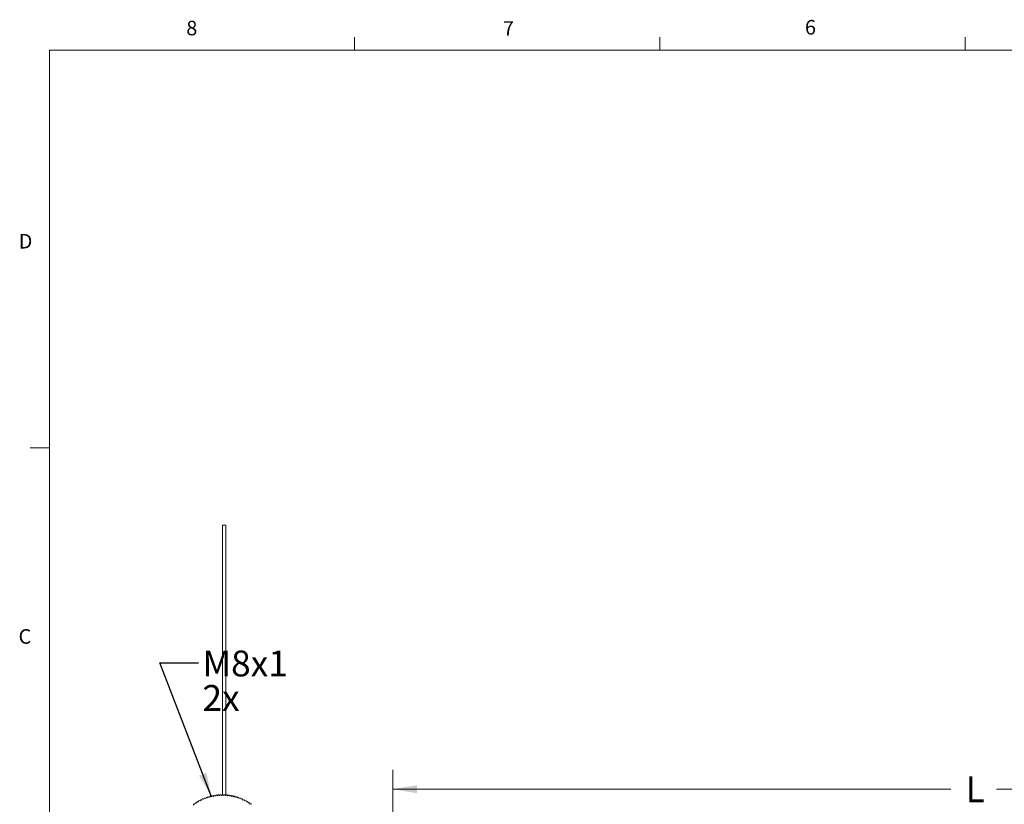
# Model space of a CAD drawing. Units: inches. Extents: x 0.4 to 16.6, y 0.2 to 10.8.
# Drawn here: x 0.4 to 6.8, y 5.8 to 10.8 of the extents above; entities that cross this region are included whole.
import ezdxf

# ---------------------------------------------------------------- set-up
doc = ezdxf.new("R2010")
doc.units = ezdxf.units.IN
doc.header["$MEASUREMENT"] = 0
doc.styles.add('SLDTEXTSTYLE0', font='TXT', dxfattribs={"width": 0.75})
doc.dimstyles.new('SLDDIMSTYLE0', dxfattribs={"dimtxt": 0.166667, "dimasz": 0.156, "dimexe": 0, "dimexo": 0.0625, "dimgap": 0.041667, "dimtad": 0, "dimtih": 1, "dimtoh": 1, "dimdec": 1, "dimlfac": 0.666667, "dimrnd": 1e-09, "dimzin": 12, "dimdsep": 46, "dimtxsty": 'SLDTEXTSTYLE0', "dimsah": 1, "dimcen": 0.09, "dimadec": 0, "dimazin": 3, "dimtfac": 1, "dimtdec": 1, "dimtofl": 0, "dimtmove": 0, "dimatfit": 3, "dimfxl": 0, "dimfrac": 2, "dimtolj": 1, "dimtzin": 12, "dimarcsym": 0})
doc.dimstyles.new('SLDDIMSTYLE1', dxfattribs={"dimtxt": 0, "dimasz": 0.156, "dimexe": 0, "dimexo": 0.0625, "dimgap": 0, "dimtad": 0, "dimtih": 1, "dimtoh": 1, "dimdec": 0, "dimrnd": 1e-09, "dimzin": 0, "dimdsep": 46, "dimtxsty": 'Standard', "dimsah": 1, "dimcen": 0.09, "dimadec": 0, "dimazin": 0, "dimtfac": 0.156, "dimtdec": 0, "dimtofl": 0, "dimtmove": 0, "dimatfit": 3, "dimfxl": 0, "dimfrac": 2, "dimtolj": 1, "dimtzin": 0, "dimarcsym": 0})

# ---------------------------------------------------------------- blocks, each defined once
blk = doc.blocks.new('_D')
at = {"color": 7, "linetype": 'Continuous', "lineweight": 0}
for p, q in [((2.8408, 5.0139), (2.8408, 6.0041)), ((10.9782, 4.2808), (10.9782, 6.0041)), ((2.8408, 5.8791), (6.4388, 5.8791)), ((10.9782, 5.8791), (6.734, 5.8791))]:
    blk.add_line(p, q, dxfattribs=at)
for points in [[(2.8408, 5.8791), (2.9968, 5.8531), (2.9968, 5.9051)], [(10.9782, 5.8791), (10.8222, 5.9051), (10.8222, 5.8531)]]:
    blk.add_solid(points, dxfattribs=at)
at = {"color": 7, "linetype": 'Continuous', "lineweight": 0, "insert": (6.5351, 5.9616), "char_height": 0.1667, "attachment_point": 1, "style": 'SLDTEXTSTYLE0'}
blk.add_mtext('L', dxfattribs=at)
blk = doc.blocks.new('SW_NOTE_2')
at = {"color": 0, "linetype": 'Continuous', "lineweight": 0, "char_height": 0.16667, "attachment_point": 1, "style": 'SLDTEXTSTYLE0'}
for s, insert in [('M8x1', (0.0254, 0.0786)), ('2x', (0.0254, -0.1436))]:
    blk.add_mtext(s, dxfattribs=dict(at, insert=insert))

msp = doc.modelspace()

# ---------------------------------------------------------------- linework, layer by layer
at = {"color": 7, "linetype": 'Continuous', "lineweight": 0}
for p, q in [((2.5948, 10.6421), (2.5948, 10.7269)), ((4.5635, 10.6421), (4.5635, 10.7269)), ((6.5323, 10.6421), (6.5323, 10.7269)), ((0.6263, 10.6421), (16.3763, 10.6421)), ((0.6263, 10.6421), (0.6263, 0.3921)), ((0.6263, 8.0796), (0.5013, 8.0796))]:
    msp.add_line(p, q, dxfattribs=at)
at = {"color": 7, "linetype": 'Continuous', "lineweight": 15}
for p, q in [((1.7424, 5.843), (1.7424, 7.5807)), ((1.7424, 7.5807), (1.7634, 7.5807)), ((1.7634, 5.8392), (1.7634, 7.5807)), ((1.7139, 5.8418), (1.7099, 5.8368)), ((1.7229, 5.8379), (1.7181, 5.8421)), ((1.7271, 5.8427), (1.7229, 5.8379)), ((1.7359, 5.8384), (1.7313, 5.8428)), ((1.7403, 5.843), (1.7359, 5.8384)), ((1.7489, 5.8384), (1.7445, 5.843)), ((1.7535, 5.8428), (1.7489, 5.8384)), ((1.7619, 5.8379), (1.7576, 5.8427)), ((1.7666, 5.8421), (1.7619, 5.8379)), ((1.7748, 5.8368), (1.7708, 5.8418)), ((1.5555, 5.7817), (1.5547, 5.7754)), ((1.5652, 5.783), (1.5589, 5.7842)), ((1.5663, 5.7893), (1.5652, 5.783)), ((1.576, 5.7902), (1.5698, 5.7916)), ((1.5774, 5.7964), (1.576, 5.7902)), ((1.5871, 5.797), (1.581, 5.7986)), ((1.5888, 5.8031), (1.5871, 5.797)), ((1.5985, 5.8032), (1.5925, 5.8051)), ((1.6004, 5.8093), (1.5985, 5.8032)), ((1.6102, 5.809), (1.6042, 5.8111)), ((1.6123, 5.815), (1.6102, 5.809)), ((1.6221, 5.8143), (1.6162, 5.8167)), ((1.6245, 5.8202), (1.6221, 5.8143)), ((1.6341, 5.8191), (1.6284, 5.8217)), ((1.6368, 5.8248), (1.6341, 5.8191)), ((1.6464, 5.8233), (1.6408, 5.8262)), ((1.6493, 5.829), (1.6464, 5.8233)), ((1.6589, 5.8271), (1.6533, 5.8302)), ((1.662, 5.8326), (1.6589, 5.8271)), ((1.6715, 5.8303), (1.6661, 5.8337)), ((1.6748, 5.8357), (1.6715, 5.8303)), ((1.6842, 5.833), (1.6789, 5.8366)), ((1.6878, 5.8383), (1.6842, 5.833)), ((1.697, 5.8352), (1.6919, 5.839)), ((1.7008, 5.8403), (1.697, 5.8352)), ((1.7099, 5.8368), (1.705, 5.8408)), ((1.7798, 5.8408), (1.7748, 5.8368)), ((1.7877, 5.8352), (1.7839, 5.8403)), ((1.7928, 5.839), (1.7877, 5.8352)), ((1.8005, 5.833), (1.797, 5.8383)), ((1.8058, 5.8366), (1.8005, 5.833)), ((1.8133, 5.8303), (1.8099, 5.8357)), ((1.8187, 5.8337), (1.8133, 5.8303)), ((1.8259, 5.8271), (1.8227, 5.8326)), ((1.8314, 5.8302), (1.8259, 5.8271)), ((1.8383, 5.8233), (1.8354, 5.829)), ((1.844, 5.8262), (1.8383, 5.8233)), ((1.8506, 5.8191), (1.8479, 5.8248)), ((1.8564, 5.8217), (1.8506, 5.8191)), ((1.8627, 5.8143), (1.8603, 5.8202)), ((1.8686, 5.8167), (1.8627, 5.8143)), ((1.8746, 5.809), (1.8724, 5.815)), ((1.8805, 5.8111), (1.8746, 5.809)), ((1.8862, 5.8032), (1.8843, 5.8093)), ((1.8923, 5.8051), (1.8862, 5.8032)), ((1.8976, 5.797), (1.8959, 5.8031)), ((1.9037, 5.7986), (1.8976, 5.797)), ((1.9087, 5.7902), (1.9073, 5.7964)), ((1.9149, 5.7916), (1.9087, 5.7902)), ((1.9196, 5.783), (1.9184, 5.7893)), ((1.9258, 5.7842), (1.9196, 5.783))]:
    msp.add_line(p, q, dxfattribs=at)
for centre, radius, start, end in [((1.7424, 5.5277), 0.3153, 94.41435, 95.17656), ((1.7424, 5.5277), 0.3153, 92.01662, 92.77882), ((1.7424, 5.5277), 0.3153, 89.6189, 90.3811), ((1.7424, 5.5277), 0.3153, 87.22118, 87.98338), ((1.7424, 5.5277), 0.3153, 84.82344, 85.58565), ((1.7422, 5.528), 0.315, 125.59271, 126.35541), ((1.7423, 5.528), 0.315, 123.19354, 123.95618), ((1.7423, 5.528), 0.3151, 120.79454, 121.55712), ((1.7423, 5.5279), 0.3151, 118.39571, 119.15824), ((1.7423, 5.5279), 0.3151, 115.99704, 116.75952), ((1.7423, 5.5279), 0.3152, 113.59852, 114.36095), ((1.7423, 5.5279), 0.3152, 111.20014, 111.96253), ((1.7423, 5.5278), 0.3152, 108.80189, 109.56424), ((1.7423, 5.5278), 0.3152, 106.40375, 107.16607), ((1.7424, 5.5278), 0.3152, 104.00572, 104.76801), ((1.7424, 5.5278), 0.3153, 101.60778, 102.37004), ((1.7424, 5.5278), 0.3153, 99.20991, 99.97215), ((1.7424, 5.5278), 0.3153, 96.81211, 97.57433), ((1.7424, 5.5278), 0.3153, 82.42567, 83.18789), ((1.7424, 5.5278), 0.3153, 80.02785, 80.79009), ((1.7424, 5.5278), 0.3153, 77.62996, 78.39222), ((1.7424, 5.5278), 0.3152, 75.23199, 75.99428), ((1.7424, 5.5278), 0.3152, 72.83393, 73.59625), ((1.7424, 5.5278), 0.3152, 70.43576, 71.19811), ((1.7424, 5.5279), 0.3152, 68.03747, 68.79986), ((1.7424, 5.5279), 0.3152, 65.63905, 66.40148), ((1.7424, 5.5279), 0.3151, 63.24048, 64.00296), ((1.7424, 5.5279), 0.3151, 60.84176, 61.60429), ((1.7424, 5.528), 0.3151, 58.44288, 59.20546), ((1.7425, 5.528), 0.315, 56.04382, 56.80646), ((1.7425, 5.528), 0.315, 53.64459, 54.40729)]:
    msp.add_arc(centre, radius, start, end, dxfattribs=at)

# ---------------------------------------------------------------- block references
at = {"color": 7, "linetype": 'Continuous', "lineweight": 0}
msp.add_blockref('SW_NOTE_2', (1.5881, 6.6941), dxfattribs=at)

# ---------------------------------------------------------------- texts
at = {"color": 7, "linetype": 'Continuous', "lineweight": 0, "char_height": 0.0937, "attachment_point": 1, "style": 'SLDTEXTSTYLE0'}
for s, insert in [('8', (1.5091, 10.8315)), ('7', (3.551, 10.8287)), ('6', (5.4987, 10.8367)), ('D', (0.4286, 9.4575)), ('C', (0.4273, 6.9103))]:
    msp.add_mtext(s, dxfattribs=dict(at, insert=insert))

# ---------------------------------------------------------------- dimensions: what is measured, and where the dimension line sits
at = {"color": 7, "linetype": 'Continuous', "lineweight": 0}
dim = msp.add_linear_dim(base=(10.9782, 5.8791), p1=(2.8408, 4.9639), p2=(10.9782, 4.2308), text='L', dimstyle='SLDDIMSTYLE0', dxfattribs=at)
dim.commit()
dim.dimension.update_dxf_attribs({"geometry": '_D', "text_midpoint": (6.5864, 5.8791), "dimtype": 160})

# ---------------------------------------------------------------- leaders
msp.add_leader([(1.6715, 5.8303), (1.3381, 6.6941), (1.5881, 6.6941)], dimstyle='SLDDIMSTYLE1', dxfattribs=at)

doc.saveas('drawing.dxf')
